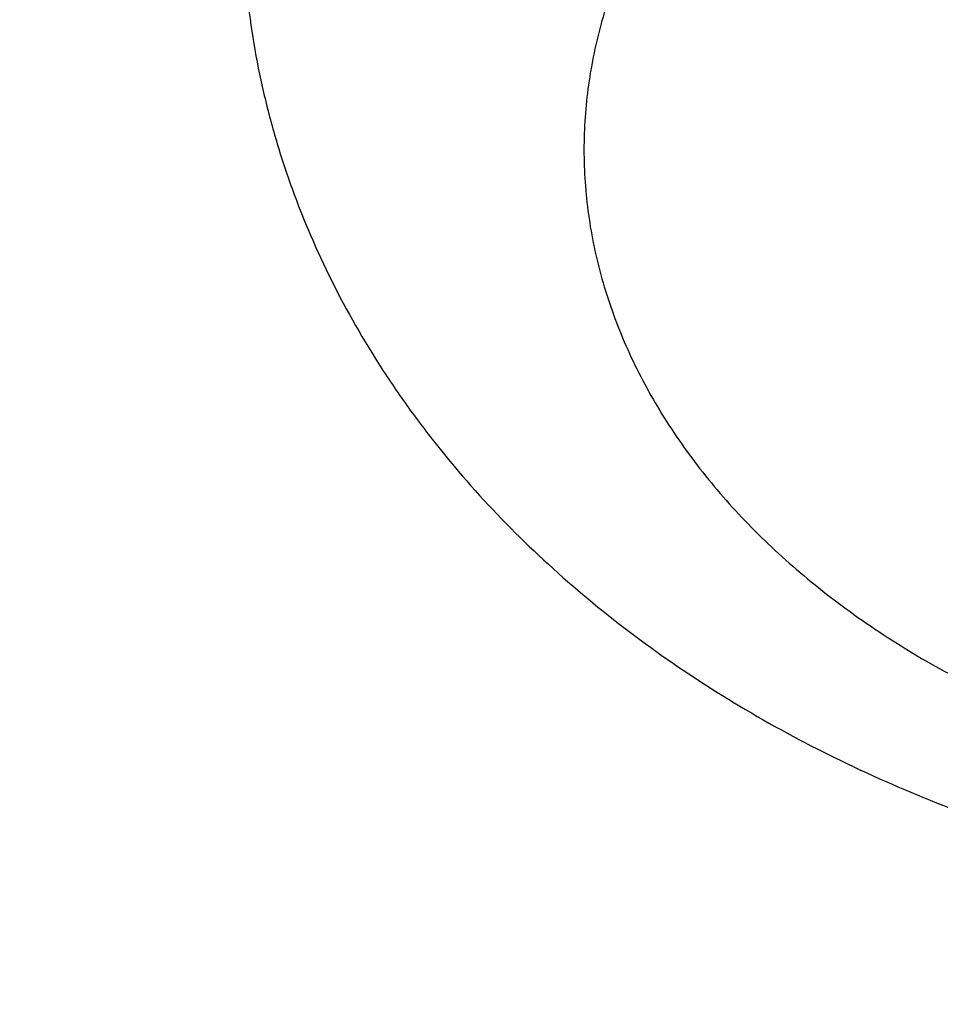
# Model space of a CAD drawing. Units: inches. Extents: x 0 to 11, y 0 to 8.5.
# Drawn here: x 4.5 to 4.6, y 6.1 to 6.1 of the extents above; entities that cross this region are included whole.
import ezdxf

# ---------------------------------------------------------------- set-up
doc = ezdxf.new("R2010")
doc.units = ezdxf.units.IN
doc.header["$LTSCALE"] = 0.605
doc.header["$MEASUREMENT"] = 0
doc.layers.get('0').update_dxf_attribs({"linetype": 'CONTINUOUS'})

msp = doc.modelspace()

# ---------------------------------------------------------------- linework, layer by layer
at = {"color": 7, "linetype": 'CONTINUOUS'}
for points, knots in [([(5.1310559006, 6.6578984225), (5.1190325104, 6.6578984225), (5.0949981044, 6.6574814875), (5.059027651, 6.6556064078), (5.0232299548, 6.652486275), (4.9876916692, 6.6481285785), (4.9524980969, 6.6425437769), (4.917733903, 6.6357452692), (4.8834826654, 6.6277493676), (4.8498267403, 6.618575249), (4.8168470457, 6.608244913), (4.7846228733, 6.5967831244), (4.7532316985, 6.584217349), (4.7227489948, 6.5705776905), (4.6932480582, 6.5558968087), (4.6647998325, 6.5402098443), (4.6374727459, 6.5235543294), (4.6113325535, 6.505970095), (4.5864421845, 6.4874991791), (4.5628616076, 6.4681857254), (4.5406476812, 6.4480758685), (4.5198540756, 6.4272176985), (4.5005309924, 6.4056608951), (4.482725643, 6.3834575815), (4.4691330236, 6.3643819589), (4.4590728539, 6.348855119), (4.4519623787, 6.3371290742), (4.4452610255, 6.325283056), (4.4389727685, 6.3133240862), (4.4331014386, 6.3012593953), (4.4276505884, 6.289096243), (4.4226235255, 6.2768419603), (4.4180233006, 6.2645039332), (4.4138527081, 6.2520896016), (4.4101142821, 6.2396064538), (4.4068102958, 6.2270620226), (4.4039427594, 6.2144638805), (4.401513419, 6.2018196346), (4.3995237547, 6.1891369222), (4.3979749787, 6.1764234063), (4.3968680348, 6.1636867697), (4.3962035982, 6.1509347109), (4.3959820741, 6.1381749383), (4.3962035982, 6.1254151658), (4.3968680348, 6.1126631069), (4.3979749787, 6.0999264703), (4.3995237547, 6.0872129544), (4.401513419, 6.074530242), (4.4039427594, 6.0618859961), (4.4068102958, 6.049287854), (4.4101142821, 6.0367434228), (4.4138527081, 6.0242602751), (4.4180233006, 6.0118459434), (4.4226235255, 5.9995079163), (4.4276505884, 5.9872536337), (4.4331014386, 5.9750904813), (4.4389727685, 5.9630257904), (4.4452610255, 5.9510668207), (4.4519623787, 5.9392208024), (4.4590728539, 5.9274947576), (4.4691330236, 5.9119679177), (4.482725643, 5.8928922951), (4.5005309924, 5.8706889815), (4.5198540756, 5.8491321781), (4.5406476812, 5.8282740081), (4.5628616076, 5.8081641512), (4.5864421845, 5.7888506975), (4.6113325535, 5.7703797816), (4.6374727459, 5.7527955472), (4.6647998325, 5.7361400323), (4.6932480582, 5.7204530679), (4.7227489948, 5.7057721861), (4.7532316985, 5.6921325277), (4.7846228733, 5.6795667522), (4.8168470457, 5.6681049636), (4.8498267403, 5.6577746276), (4.8834826654, 5.6486005091), (4.917733903, 5.6406046074), (4.9524980969, 5.6338060997), (4.9876916692, 5.6282212981), (5.0232299548, 5.6238636016), (5.059027651, 5.6207434688), (5.0949981044, 5.6188683892), (5.1190325104, 5.6184514541), (5.1310559006, 5.6184514541)], [0, 0, 0, 0, 0.0181685274, 0.0363151929, 0.0544182589, 0.0724562581, 0.0904081192, 0.1082533022, 0.125971934, 0.1435449453, 0.1609542098, 0.1781826854, 0.1952145579, 0.2120353868, 0.2286322535, 0.2449939118, 0.2611109392, 0.276975889, 0.2925834412, 0.3079305499, 0.323016585, 0.3378434638, 0.3524157674, 0.3667408376, 0.3808288446, 0.3877886714, 0.394694361, 0.4015479875, 0.4083517993, 0.415108216, 0.4218198238, 0.4284893697, 0.4351197557, 0.4417140303, 0.4482753801, 0.4548071199, 0.4613126813, 0.4677956011, 0.4742595079, 0.4807081085, 0.4871451731, 0.49357452, 0.5, 0.50642548, 0.5128548269, 0.5192918915, 0.5257404921, 0.5322043989, 0.5386873187, 0.5451928801, 0.5517246199, 0.5582859697, 0.5648802443, 0.5715106303, 0.5781801762, 0.584891784, 0.5916482007, 0.5984520125, 0.605305639, 0.6122113286, 0.6191711554, 0.6332591624, 0.6475842326, 0.6621565362, 0.676983415, 0.6920694501, 0.7074165588, 0.723024111, 0.7388890608, 0.7550060882, 0.7713677465, 0.7879646132, 0.8047854421, 0.8218173146, 0.8390457902, 0.8564550547, 0.874028066, 0.8917466978, 0.9095918808, 0.9275437419, 0.9455817411, 0.9636848071, 0.9818314726, 1, 1, 1, 1]), ([(5.1310559006, 6.5781869971), (5.1202015981, 6.5781869971), (5.0985041639, 6.5778106026), (5.0660312772, 6.576117845), (5.0337143496, 6.573301097), (5.0016316091, 6.5693671184), (4.9698600639, 6.5643253515), (4.9384761465, 6.5581878936), (4.9075553088, 6.5509694681), (4.8771718984, 6.5426873901), (4.8473989657, 6.5333615189), (4.8183080928, 6.52301421), (4.7899692208, 6.5116702613), (4.7624504856, 6.4993568471), (4.735818056, 6.4861034523), (4.7101359772, 6.4719418014), (4.6854660245, 6.4569057757), (4.6618675589, 6.4410313346), (4.6393973909, 6.4243564276), (4.6181096579, 6.4069209069), (4.5980556903, 6.3887664202), (4.579283939, 6.3699363827), (4.5618397246, 6.3504756431), (4.545765669, 6.3304312556), (4.5334947196, 6.3132104408), (4.5244127447, 6.2991933444), (4.5179936528, 6.2886074748), (4.5119439022, 6.2779132973), (4.5062670802, 6.2671171512), (4.5009666454, 6.2562255638), (4.4960458054, 6.2452450888), (4.4915075463, 6.2341823443), (4.487354622, 6.2230439982), (4.4835895547, 6.2118367671), (4.4802146322, 6.2005674111), (4.4772319069, 6.1892427307), (4.4746431938, 6.1778695618), (4.4724500693, 6.1664547719), (4.4706538689, 6.1550052559), (4.4692556871, 6.1435279315), (4.4682563763, 6.1320297346), (4.4676565457, 6.1205176149), (4.4674565614, 6.1089985316), (4.4676565457, 6.0974794484), (4.4682563763, 6.0859673287), (4.4692556871, 6.0744691318), (4.4706538689, 6.0629918074), (4.4724500693, 6.0515422914), (4.4746431938, 6.0401275015), (4.4772319069, 6.0287543326), (4.4802146322, 6.0174296522), (4.4835895547, 6.0061602962), (4.487354622, 5.9949530651), (4.4915075463, 5.983814719), (4.4960458054, 5.9727519745), (4.5009666454, 5.9617714995), (4.5062670802, 5.9508799121), (4.5119439022, 5.940083766), (4.5179936528, 5.9293895885), (4.5244127447, 5.9188037189), (4.5334947196, 5.9047866225), (4.545765669, 5.8875658077), (4.5618397246, 5.8675214202), (4.579283939, 5.8480606806), (4.5980556903, 5.8292306431), (4.6181096579, 5.8110761564), (4.6393973909, 5.7936406357), (4.6618675589, 5.7769657287), (4.6854660245, 5.7610912876), (4.7101359772, 5.7460552619), (4.735818056, 5.731893611), (4.7624504856, 5.7186402162), (4.7899692208, 5.706326802), (4.8183080928, 5.6949828533), (4.8473989657, 5.6846355444), (4.8771718984, 5.6753096732), (4.9075553088, 5.6670275952), (4.9384761465, 5.6598091697), (4.9698600639, 5.6536717118), (5.0016316091, 5.6486299449), (5.0337143496, 5.6446959663), (5.0660312772, 5.6418792183), (5.0985041639, 5.6401864607), (5.1202015981, 5.6398100662), (5.1310559006, 5.6398100662)], [0, 0, 0, 0, 0.0181685272, 0.0363151928, 0.0544182589, 0.0724562581, 0.0904081192, 0.1082533022, 0.125971934, 0.1435449453, 0.1609542098, 0.1781826854, 0.195214558, 0.2120353868, 0.2286322535, 0.2449939118, 0.2611109392, 0.276975889, 0.2925834412, 0.3079305499, 0.323016585, 0.3378434638, 0.3524157674, 0.3667408375, 0.3808288447, 0.3877886714, 0.394694361, 0.4015479875, 0.4083517993, 0.4151082161, 0.4218198238, 0.4284893698, 0.4351197557, 0.4417140303, 0.4482753801, 0.4548071199, 0.4613126813, 0.4677956011, 0.4742595079, 0.4807081085, 0.4871451731, 0.49357452, 0.5, 0.50642548, 0.5128548269, 0.5192918915, 0.5257404921, 0.5322043989, 0.5386873187, 0.5451928801, 0.5517246199, 0.5582859697, 0.5648802443, 0.5715106302, 0.5781801762, 0.5848917839, 0.5916482007, 0.5984520125, 0.605305639, 0.6122113286, 0.6191711553, 0.6332591625, 0.6475842326, 0.6621565362, 0.676983415, 0.6920694501, 0.7074165588, 0.723024111, 0.7388890608, 0.7550060882, 0.7713677465, 0.7879646132, 0.804785442, 0.8218173146, 0.8390457902, 0.8564550547, 0.874028066, 0.8917466978, 0.9095918808, 0.9275437419, 0.9455817411, 0.9636848072, 0.9818314728, 1, 1, 1, 1]), ([(5.1310559006, 5.6406775882), (5.1202348436, 5.6406775882), (5.0986038663, 5.6410528299), (5.0662304406, 5.6427404028), (5.0340124962, 5.6455485234), (5.0020280217, 5.6494704526), (4.9703537893, 5.6544967771), (4.9390659975, 5.6606154366), (4.908239867, 5.6678117529), (4.8779495177, 5.6760684638), (4.8482677762, 5.6853657709), (4.8192660054, 5.6956813871), (4.7910139324, 5.7069905905), (4.7635794841, 5.7192662901), (4.7370286267, 5.7324790911), (4.7114252094, 5.7465973664), (4.6868308181, 5.7615873384), (4.663304632, 5.7774131578), (4.6409032877, 5.7940369914), (4.6196807567, 5.811419109), (4.5996882122, 5.8295179904), (4.5809739568, 5.8482903536), (4.5635831721, 5.867691487), (4.5475583496, 5.8876744808), (4.5353249848, 5.9048425501), (4.526270827, 5.9188167136), (4.5198713961, 5.9293701598), (4.5138401752, 5.9400315822), (4.5081807408, 5.9507946609), (4.5028965406, 5.9616528885), (4.4979907725, 5.9725997315), (4.4934664136, 5.983628592), (4.4893262094, 5.9947328226), (4.485572674, 6.0059057272), (4.4822080886, 6.0171405663), (4.479234499, 6.0284305605), (4.4766537149, 6.0397688946), (4.4744673076, 6.0511487222), (4.4726766088, 6.0625631696), (4.4712827095, 6.0740053402), (4.4702864594, 6.0854683194), (4.4696884661, 6.0969451786), (4.4694890943, 6.1084289802), (4.4696884661, 6.1199127818), (4.4702864594, 6.1313896411), (4.4712827095, 6.1428526202), (4.4726766088, 6.1542947909), (4.4744673076, 6.1657092382), (4.4766537149, 6.1770890658), (4.479234499, 6.1884274), (4.4822080886, 6.1997173941), (4.485572674, 6.2109522332), (4.4893262094, 6.2221251379), (4.4934664136, 6.2332293684), (4.4979907725, 6.2442582289), (4.5028965406, 6.2552050719), (4.5081807408, 6.2660632996), (4.5138401752, 6.2768263782), (4.5198713961, 6.2874878006), (4.526270827, 6.2980412469), (4.5353249848, 6.3120154103), (4.5475583496, 6.3291834797), (4.5635831721, 6.3491664734), (4.5809739568, 6.3685676069), (4.5996882122, 6.38733997), (4.6196807567, 6.4054388514), (4.6409032877, 6.4228209691), (4.663304632, 6.4394448026), (4.6868308181, 6.4552706221), (4.7114252094, 6.470260594), (4.7370286267, 6.4843788693), (4.7635794841, 6.4975916704), (4.7910139324, 6.50986737), (4.8192660054, 6.5211765733), (4.8482677762, 6.5314921895), (4.8779495177, 6.5407894966), (4.908239867, 6.5490462076), (4.9390659975, 6.5562425238), (4.9703537893, 6.5623611833), (5.0020280217, 6.5673875078), (5.0340124962, 6.571309437), (5.0662304406, 6.5741175577), (5.0986038663, 6.5758051305), (5.1202348436, 6.5761803722), (5.1310559006, 6.5761803722)], [0, 0, 0, 0, 0.0181685273, 0.0363151928, 0.0544182589, 0.0724562581, 0.0904081192, 0.1082533022, 0.125971934, 0.1435449453, 0.1609542098, 0.1781826854, 0.195214558, 0.2120353869, 0.2286322535, 0.2449939118, 0.2611109392, 0.276975889, 0.2925834412, 0.3079305499, 0.323016585, 0.3378434637, 0.3524157674, 0.3667408375, 0.3808288447, 0.3877886714, 0.394694361, 0.4015479875, 0.4083517993, 0.415108216, 0.4218198238, 0.4284893698, 0.4351197557, 0.4417140303, 0.4482753801, 0.4548071199, 0.4613126813, 0.4677956011, 0.4742595079, 0.4807081085, 0.4871451731, 0.49357452, 0.5, 0.50642548, 0.5128548269, 0.5192918915, 0.5257404921, 0.5322043989, 0.5386873187, 0.5451928801, 0.5517246199, 0.5582859697, 0.5648802443, 0.5715106302, 0.5781801762, 0.584891784, 0.5916482007, 0.5984520125, 0.605305639, 0.6122113286, 0.6191711553, 0.6332591625, 0.6475842326, 0.6621565363, 0.676983415, 0.6920694501, 0.7074165588, 0.723024111, 0.7388890608, 0.7550060882, 0.7713677465, 0.7879646131, 0.804785442, 0.8218173146, 0.8390457902, 0.8564550547, 0.874028066, 0.8917466978, 0.9095918808, 0.9275437419, 0.9455817411, 0.9636848072, 0.9818314727, 1, 1, 1, 1]), ([(5.1310559006, 5.6181958978), (5.1189912089, 5.6181958978), (5.0948740652, 5.6186148207), (5.0587794742, 5.6204988591), (5.0228574297, 5.623633978), (4.9871944771, 5.6280127723), (4.9518757979, 5.633624905), (4.9169859273, 5.64045714), (4.8826083019, 5.6484933739), (4.8488251266, 5.6577146892), (4.8157171609, 5.6680994037), (4.783363534, 5.6796231331), (4.7518415636, 5.6922588622), (4.7212265778, 5.7059770142), (4.6915917569, 5.7207455343), (4.6630079618, 5.7365299803), (4.6355436397, 5.7532935673), (4.6092645112, 5.7709974156), (4.5842341046, 5.7896000543), (4.5643830551, 5.8058836145), (4.5491936984, 5.8193209992), (4.5381973835, 5.8295540279), (4.5275565767, 5.8399775685), (4.5139093894, 5.8540617143), (4.4977570613, 5.8721096323), (4.4827430041, 5.8908624908), (4.4715268831, 5.9061694305), (4.4635448101, 5.917749458), (4.4559643946, 5.929468033), (4.4487903475, 5.9413182808), (4.4420272473, 5.9532931056), (4.435679414, 5.965385341), (4.4297509353, 5.9775877115), (4.4242456525, 5.9898928449), (4.4191671585, 6.0022932726), (4.4145187901, 6.014781433), (4.4103036233, 6.0273496752), (4.4065244654, 6.0399902627), (4.4031838492, 6.0526953789), (4.4002840274, 6.0654571334), (4.3978269663, 6.0782675672), (4.3958143411, 6.0911186666), (4.3942475285, 6.1040023487), (4.3931276054, 6.1169105546), (4.3924553409, 6.1298349413), (4.3923059006, 6.1384578676), (4.3923059006, 6.1427677316)], [0, 0, 0, 0, 0.0362165762, 0.072390088, 0.1084777245, 0.1444372254, 0.1802271368, 0.2158070864, 0.2511380584, 0.2861826711, 0.3209054573, 0.3552731486, 0.3892549626, 0.4228228937, 0.4559520055, 0.4886207264, 0.520811143, 0.5525092915, 0.5837054432, 0.6143943779, 0.6295494852, 0.644578034, 0.6594807508, 0.6742586871, 0.7034434199, 0.7321498308, 0.7463313142, 0.7604013715, 0.7743634186, 0.7882212092, 0.801978829, 0.8156406911, 0.8292115273, 0.8426963787, 0.8561005846, 0.8694297686, 0.8826898235, 0.8958868943, 0.9090273589, 0.9221178077, 0.9351650206, 0.9481759435, 0.9611576622, 0.9741173795, 0.9870623702, 1, 1, 1, 1]), ([(4.474055901, 6.1132896476), (4.474055901, 6.1094887093), (4.4741879243, 6.1018838848), (4.474781849, 6.0904852179), (4.4757713211, 6.0791001943), (4.4771557375, 6.0677358759), (4.4789342541, 6.0563990819), (4.4811057869, 6.0450966749), (4.483669013, 6.0338354783), (4.4866223721, 6.0226222929), (4.4899640672, 6.0114638873), (4.4936920665, 6.000366995), (4.4978041042, 5.9893383096), (4.5022976829, 5.9783844813), (4.5071700752, 5.9675121128), (4.5124183261, 5.9567277554), (4.5180392547, 5.9460379048), (4.5240294553, 5.9354489997), (4.530385306, 5.9249674089), (4.5371029433, 5.9145994621), (4.5441783727, 5.9043513154), (4.5541246085, 5.8907991914), (4.5674439049, 5.8741898019), (4.581775718, 5.858201372), (4.5938890353, 5.8457196247), (4.606540814, 5.8333452821), (4.6231599435, 5.8183002528), (4.6442378804, 5.8010365951), (4.6664868803, 5.7845258013), (4.6898529956, 5.7688076646), (4.7142800693, 5.7539196695), (4.7397092984, 5.7398974453), (4.7660795237, 5.7267745343), (4.7933273281, 5.7145823498), (4.8213871947, 5.7033500856), (4.8501916588, 5.6931046494), (4.8796714675, 5.6838705945), (4.9097557435, 5.6756700559), (4.9403721557, 5.6685226982), (4.9714470884, 5.6624456657), (5.0029058325, 5.6574535364), (5.0346727082, 5.6535582892), (5.0666714654, 5.650769273), (5.0988246461, 5.6490931811), (5.1203084621, 5.6487204923), (5.1310559006, 5.6487204923)], [0, 0, 0, 0, 0.0128508898, 0.0257095135, 0.0385835725, 0.0514807034, 0.0644084465, 0.0773742153, 0.0903852671, 0.1034486754, 0.1165713034, 0.1297597807, 0.1430204803, 0.1563594995, 0.1697826417, 0.1832954014, 0.1969029508, 0.210610129, 0.2244214329, 0.2383410106, 0.2523726562, 0.2665198073, 0.2951697913, 0.3243142397, 0.3390779699, 0.3539703542, 0.3841422599, 0.4148363099, 0.446051244, 0.4777809704, 0.5100148494, 0.5427379874, 0.5759315397, 0.609573014, 0.6436365732, 0.6780933365, 0.7129116756, 0.7480575065, 0.7834945766, 0.819184748, 0.8550882744, 0.891164076, 0.9273700106, 0.9636631438, 1, 1, 1, 1]), ([(4.4785559006, 6.1130959119), (4.4785559006, 6.1092850585), (4.4786880071, 6.1016605396), (4.4792822933, 6.0902326382), (4.4802723058, 6.0788191248), (4.4816573549, 6.0674274148), (4.4834364744, 6.0560646709), (4.4856084303, 6.0447380745), (4.4881717222, 6.033454743), (4.491124589, 6.0222217422), (4.4944650143, 6.0110460732), (4.4981907321, 5.9999346686), (4.5022992333, 5.9888943855), (4.506787771, 5.9779320022), (4.5116533669, 5.9670542134), (4.5168928165, 5.9562676276), (4.5225026961, 5.945578764), (4.5284793654, 5.934994053), (4.5348189812, 5.9245198257), (4.5415174723, 5.9141623469), (4.548570653, 5.9039276835), (4.5584809959, 5.8903998425), (4.5717464674, 5.8738274156), (4.5860172568, 5.8578784382), (4.5980742508, 5.8454327966), (4.6106602281, 5.8331012244), (4.6271870893, 5.8181135647), (4.6481416968, 5.800921326), (4.6702515946, 5.7844858546), (4.6934631703, 5.7688454726), (4.7177207794, 5.7540362712), (4.7429662805, 5.7400925825), (4.7691392924, 5.7270467531), (4.7961772676, 5.7149291112), (4.8240156302, 5.7037678796), (4.8525879058, 5.6935891014), (4.8818258684, 5.6844165702), (4.9116596926, 5.6762717651), (4.942018113, 5.6691737862), (4.9728285908, 5.6631393016), (5.0040174866, 5.6581824999), (5.035510236, 5.6543150466), (5.0672315304, 5.6515460499), (5.0991055009, 5.6498820364), (5.1310559034, 5.6493269292), (5.163006306, 5.6498820366), (5.1948802765, 5.6515460502), (5.2266015709, 5.6543150472), (5.2580943201, 5.6581825007), (5.2892832157, 5.6631393025), (5.3200936934, 5.6691737873), (5.3504521135, 5.6762717663), (5.3802859376, 5.6844165716), (5.4095239001, 5.693589103), (5.4380961755, 5.7037678813), (5.4659345378, 5.714929113), (5.4929725127, 5.727046755), (5.5191455242, 5.7400925844), (5.5443910251, 5.7540362731), (5.5686486338, 5.7688454745), (5.5918602093, 5.7844858564), (5.6139701068, 5.8009213279), (5.634924714, 5.8181135665), (5.651451575, 5.8331012261), (5.664037552, 5.8454327982), (5.6760945458, 5.8578784397), (5.6903653351, 5.873827417), (5.7036308063, 5.8903998438), (5.7135411491, 5.9039276846), (5.7205943296, 5.914162348), (5.7272928207, 5.9245198267), (5.7336324364, 5.934994054), (5.7396091057, 5.9455787649), (5.7452189852, 5.9562676285), (5.7504584347, 5.9670542142), (5.7553240306, 5.977932003), (5.7598125682, 5.9888943862), (5.7639210693, 5.9999346691), (5.7676467871, 6.0110460737), (5.7709872123, 6.0222217426), (5.7739400791, 6.0334547434), (5.776503371, 6.0447380748), (5.7786753269, 6.0560646712), (5.7804544463, 6.0674274149), (5.7818394954, 6.0788191249), (5.7828295079, 6.0902326383), (5.7834237941, 6.1016605396), (5.7835559006, 6.1092850585), (5.7835559006, 6.1130959119)], [0, 0, 0, 0, 0.0064745053, 0.0129526678, 0.0194381469, 0.025934557, 0.0324454777, 0.0389744303, 0.0455248675, 0.0521001602, 0.0587035857, 0.0653383166, 0.0720074104, 0.0787138001, 0.0854602859, 0.0922495271, 0.0990840356, 0.1059661704, 0.1128981322, 0.11988196, 0.1269195278, 0.1340125421, 0.1483694927, 0.1629645485, 0.1703544729, 0.177806534, 0.1928978302, 0.2082420146, 0.223838912, 0.239685969, 0.2557783809, 0.2721092266, 0.2886696103, 0.3054488062, 0.3224344057, 0.3396124629, 0.3569676423, 0.3744833633, 0.3921419437, 0.4099247424, 0.4278122993, 0.4457844746, 0.4638205867, 0.4818995481, 0.5000000016, 0.5181004551, 0.5361794165, 0.5542155285, 0.5721877039, 0.5900752607, 0.6078580592, 0.6255166395, 0.6430323604, 0.6603875398, 0.6775655971, 0.6945511963, 0.7113303922, 0.7278907757, 0.7442216212, 0.7603140329, 0.7761610898, 0.7917579871, 0.8071021714, 0.8221934674, 0.8296455284, 0.8370354527, 0.8516305084, 0.8659874587, 0.873080473, 0.8801180407, 0.8871018685, 0.8940338303, 0.900915965, 0.9077504735, 0.9145397146, 0.9212862003, 0.92799259, 0.9346616838, 0.9412964146, 0.94789984, 0.9544751327, 0.9610255699, 0.9675545225, 0.9740654431, 0.9805618531, 0.9870473322, 0.9935254947, 1, 1, 1, 1]), ([(5.7764842063, 6.1078012658), (5.7764842063, 6.1040672712), (5.7763545085, 6.0965963907), (5.7757710433, 6.0853984876), (5.7747989993, 6.0742139894), (5.7734389663, 6.0630498293), (5.7716917751, 6.0519127096), (5.7695584896, 6.040809371), (5.7670404092, 6.0297465171), (5.7641390671, 6.0187308288), (5.7608562288, 6.0077689555), (5.7571938906, 5.9968675119), (5.7531542783, 5.9860330739), (5.7487398449, 5.9752721745), (5.7439532695, 5.9645913003), (5.7387974554, 5.9539968871), (5.7332755275, 5.9434953162), (5.7273908321, 5.9330929127), (5.7211469268, 5.9227959333), (5.714547607, 5.9126105963), (5.7075967965, 5.9025429495), (5.6978257427, 5.8892295183), (5.6847410379, 5.872912669), (5.6706616506, 5.8572058417), (5.6587616844, 5.8449439345), (5.6463327402, 5.8327875406), (5.630006322, 5.8180074986), (5.6092996298, 5.8010479038), (5.5874424997, 5.7848279137), (5.5644879299, 5.7693866199), (5.5404910889, 5.7547608452), (5.5155097429, 5.7409855938), (5.4896039743, 5.7280938161), (5.4628360839, 5.716116371), (5.4352704336, 5.7050819401), (5.4069733003, 5.6950169566), (5.3780127176, 5.6859455397), (5.3484583137, 5.6778894368), (5.3183811465, 5.6708679656), (5.287853533, 5.6648979667), (5.2569488753, 5.6599937635), (5.2257414851, 5.6561671237), (5.1943064041, 5.6534272296), (5.1627192232, 5.6517806583), (5.1310559006, 5.6512313621), (5.0993925779, 5.6517806584), (5.067805397, 5.6534272296), (5.036370316, 5.6561671237), (5.0051629258, 5.6599937635), (4.9742582682, 5.6648979667), (4.9437306547, 5.6708679656), (4.9136534875, 5.6778894368), (4.8840990836, 5.6859455397), (4.8551385008, 5.6950169566), (4.8268413676, 5.7050819401), (4.7992757173, 5.716116371), (4.7725078268, 5.7280938161), (4.7466020582, 5.7409855938), (4.7216207122, 5.7547608453), (4.6976238713, 5.7693866199), (4.6746693015, 5.7848279138), (4.6528121713, 5.8010479038), (4.6321054792, 5.8180074986), (4.6157790611, 5.8327875406), (4.6033501169, 5.8449439345), (4.5914501506, 5.8572058417), (4.5773707633, 5.872912669), (4.5642860586, 5.8892295183), (4.5545150047, 5.9025429495), (4.5475641943, 5.9126105963), (4.5409648745, 5.9227959333), (4.5347209692, 5.9330929127), (4.5288362737, 5.9434953162), (4.5233143459, 5.9539968871), (4.5181585318, 5.9645913003), (4.5133719563, 5.9752721745), (4.508957523, 5.9860330739), (4.5049179106, 5.9968675119), (4.5012555725, 6.0077689555), (4.4979727342, 6.0187308288), (4.4950713921, 6.0297465171), (4.4925533117, 6.040809371), (4.4904200262, 6.0519127096), (4.488672835, 6.0630498293), (4.487312802, 6.0742139894), (4.4863407579, 6.0853984876), (4.4857572927, 6.0965963907), (4.485627595, 6.1040672712), (4.485627595, 6.1078012658)], [0, 0, 0, 0, 0.0064254482, 0.0128547556, 0.0192917866, 0.0257403517, 0.0322042233, 0.0386871077, 0.0451926336, 0.0517243377, 0.0582856517, 0.0648798904, 0.0715102402, 0.0781797497, 0.0848913208, 0.0916477007, 0.0984514755, 0.1053050645, 0.1122107164, 0.1191705052, 0.1261863281, 0.1332599037, 0.1475848957, 0.1621571198, 0.1695389849, 0.1769851771, 0.19207113, 0.207418155, 0.223025622, 0.2388904853, 0.2550074247, 0.2713689937, 0.2879657699, 0.304786507, 0.3218182866, 0.3390466683, 0.3564558378, 0.3740287533, 0.3917472884, 0.409592374, 0.4275441372, 0.445582038, 0.4636850052, 0.4818315702, 0.5, 0.5181684299, 0.5363149948, 0.554417962, 0.5724558628, 0.590407626, 0.6082527117, 0.6259712468, 0.6435441622, 0.6609533317, 0.6781817134, 0.695213493, 0.7120342301, 0.7286310063, 0.7449925753, 0.7611095147, 0.776974378, 0.7925818451, 0.80792887, 0.8230148229, 0.8304610151, 0.8378428802, 0.8524151043, 0.8667400963, 0.8738136719, 0.8808294948, 0.8877892835, 0.8946949355, 0.9015485245, 0.9083522993, 0.9151086792, 0.9218202503, 0.9284897598, 0.9351201096, 0.9417143483, 0.9482756623, 0.9548073664, 0.9613128923, 0.9677957767, 0.9742596483, 0.9807082134, 0.9871452444, 0.9935745518, 1, 1, 1, 1]), ([(4.4930163335, 6.1071888306), (4.4930163335, 6.1034975821), (4.4931445465, 6.0961122268), (4.4937213323, 6.0850425151), (4.4946822486, 6.0739860549), (4.4960267123, 6.0629496999), (4.497753902, 6.0519400758), (4.499862766, 6.0409638461), (4.5023520198, 6.0300276376), (4.5052201479, 6.0191380548), (4.508465405, 6.0083016709), (4.5120858175, 5.9975250249), (4.5160791852, 5.9868146174), (4.5204430829, 5.9761769068), (4.5251748624, 5.9656183051), (4.5302716537, 5.9551451747), (4.5357303677, 5.9447638237), (4.5415476964, 5.934480505), (4.5477201227, 5.9243014034), (4.5542438947, 5.9142326662), (4.5611151335, 5.9042802719), (4.5707743301, 5.8911192502), (4.5837092438, 5.8749891931), (4.5976274532, 5.8594621747), (4.6093911908, 5.8473406393), (4.6216778506, 5.8353234092), (4.6378173673, 5.8207125664), (4.6582870134, 5.8039471221), (4.679893927, 5.7879128149), (4.7025857174, 5.7726482901), (4.7263078474, 5.7581899489), (4.7510032115, 5.7445723934), (4.7766124159, 5.7318281983), (4.8030738729, 5.7199878692), (4.8303239568, 5.7090797578), (4.8582971499, 5.6991299962), (4.8869261976, 5.6901624277), (4.9161422683, 5.6821985492), (4.9458751179, 5.6752574581), (4.9760532573, 5.6693558032), (5.0066041244, 5.6645077422), (5.0374542583, 5.6607249085), (5.0685294766, 5.6580163809), (5.0997550536, 5.6563886592), (5.1310559006, 5.6558456505), (5.1623567477, 5.6563886592), (5.1935823246, 5.6580163809), (5.2246575429, 5.6607249085), (5.2555076769, 5.6645077422), (5.2860585439, 5.6693558032), (5.3162366834, 5.6752574581), (5.3459695329, 5.6821985492), (5.3751856036, 5.6901624277), (5.4038146514, 5.6991299962), (5.4317878445, 5.7090797578), (5.4590379283, 5.7199878692), (5.4854993854, 5.7318281983), (5.5111085898, 5.7445723934), (5.5358039538, 5.7581899489), (5.5595260839, 5.7726482901), (5.5822178743, 5.7879128149), (5.6038247878, 5.8039471221), (5.624294434, 5.8207125664), (5.6404339506, 5.8353234092), (5.6527206105, 5.8473406393), (5.664484348, 5.8594621747), (5.6784025574, 5.8749891931), (5.6913374712, 5.8911192502), (5.7009966678, 5.9042802719), (5.7078679065, 5.9142326662), (5.7143916785, 5.9243014034), (5.7205641049, 5.934480505), (5.7263814336, 5.9447638237), (5.7318401476, 5.9551451747), (5.7369369389, 5.9656183051), (5.7416687183, 5.9761769068), (5.7460326161, 5.9868146174), (5.7500259838, 5.9975250249), (5.7536463963, 6.0083016709), (5.7568916533, 6.0191380548), (5.7597597814, 6.0300276376), (5.7622490352, 6.0409638461), (5.7643578993, 6.0519400758), (5.766085089, 6.0629496999), (5.7674295526, 6.0739860549), (5.7683904689, 6.0850425151), (5.7689672547, 6.0961122268), (5.7690954677, 6.1034975821), (5.7690954677, 6.1071888306)], [0, 0, 0, 0, 0.0064254482, 0.0128547555, 0.0192917866, 0.0257403516, 0.0322042233, 0.0386871076, 0.0451926336, 0.0517243377, 0.0582856517, 0.0648798904, 0.0715102402, 0.0781797497, 0.0848913208, 0.0916477007, 0.0984514755, 0.1053050645, 0.1122107165, 0.1191705052, 0.1261863281, 0.1332599037, 0.1475848957, 0.1621571198, 0.1695389849, 0.1769851771, 0.19207113, 0.207418155, 0.223025622, 0.2388904853, 0.2550074247, 0.2713689937, 0.2879657699, 0.304786507, 0.3218182866, 0.3390466683, 0.3564558378, 0.3740287532, 0.3917472883, 0.409592374, 0.4275441372, 0.445582038, 0.4636850052, 0.4818315702, 0.5, 0.5181684298, 0.5363149948, 0.554417962, 0.5724558628, 0.590407626, 0.6082527117, 0.6259712468, 0.6435441622, 0.6609533317, 0.6781817134, 0.695213493, 0.7120342301, 0.7286310063, 0.7449925753, 0.7611095147, 0.776974378, 0.792581845, 0.80792887, 0.8230148229, 0.8304610151, 0.8378428802, 0.8524151043, 0.8667400963, 0.8738136719, 0.8808294948, 0.8877892835, 0.8946949355, 0.9015485245, 0.9083522993, 0.9151086792, 0.9218202503, 0.9284897598, 0.9351201096, 0.9417143483, 0.9482756623, 0.9548073664, 0.9613128924, 0.9677957767, 0.9742596484, 0.9807082134, 0.9871452445, 0.9935745518, 1, 1, 1, 1]), ([(4.5114534869, 6.1053649721), (4.5114534869, 6.1017803881), (4.511577995, 6.0946084442), (4.5121381136, 6.0838586091), (4.5130712627, 6.0731216427), (4.514376876, 6.0624042004), (4.5160541559, 6.0517127167), (4.518102081, 6.0410536624), (4.5205194038, 6.0304334727), (4.5233046529, 6.0198585615), (4.5264561331, 6.0093353119), (4.5299719282, 5.998870074), (4.5338499013, 5.9884691606), (4.5380876974, 5.9781388432), (4.5426827447, 5.9678853488), (4.5476322561, 5.9577148559), (4.5529332319, 5.9476334904), (4.5585824599, 5.9376473243), (4.5645765244, 5.9277623639), (4.5709117819, 5.9179845787), (4.5775844654, 5.9083197743), (4.5869645441, 5.8955390608), (4.5995256833, 5.879875107), (4.6130417044, 5.8647967663), (4.6244655104, 5.8530255017), (4.6363971278, 5.8413555283), (4.6520702676, 5.8271668885), (4.6719484115, 5.8108859082), (4.6929309595, 5.7953149376), (4.7149670347, 5.7804915047), (4.7380036768, 5.7664509602), (4.7619854298, 5.7532269056), (4.7868546158, 5.7408509735), (4.8125514276, 5.7293527893), (4.8390140778, 5.7187598854), (4.8661789415, 5.7090976373), (4.893980708, 5.7003892005), (4.9223525347, 5.6926554513), (4.9512262069, 5.6859149338), (4.9805323016, 5.680183816), (5.0102003535, 5.6754758478), (5.0401590245, 5.6718023252), (5.0703362757, 5.6691720641), (5.1006595406, 5.6675913781), (5.1310559006, 5.6670640611), (5.1614522607, 5.6675913781), (5.1917755256, 5.6691720641), (5.2219527767, 5.6718023252), (5.2519114477, 5.6754758478), (5.2815794997, 5.680183816), (5.3108855944, 5.6859149338), (5.3397592666, 5.6926554513), (5.3681310933, 5.7003892005), (5.3959328597, 5.7090976373), (5.4230977234, 5.7187598854), (5.4495603736, 5.7293527893), (5.4752571854, 5.7408509735), (5.5001263714, 5.7532269056), (5.5241081244, 5.7664509602), (5.5471447665, 5.7804915047), (5.5691808417, 5.7953149376), (5.5901633897, 5.8108859082), (5.6100415337, 5.8271668885), (5.6257146735, 5.8413555283), (5.6376462909, 5.8530255017), (5.6490700969, 5.8647967663), (5.662586118, 5.879875107), (5.6751472571, 5.8955390609), (5.6845273359, 5.9083197743), (5.6912000194, 5.9179845787), (5.6975352769, 5.9277623639), (5.7035293414, 5.9376473243), (5.7091785693, 5.9476334904), (5.7144795452, 5.9577148559), (5.7194290566, 5.9678853489), (5.7240241038, 5.9781388432), (5.7282618999, 5.9884691606), (5.7321398731, 5.998870074), (5.7356556681, 6.0093353119), (5.7388071484, 6.0198585615), (5.7415923974, 6.0304334727), (5.7440097202, 6.0410536624), (5.7460576453, 6.0517127167), (5.7477349252, 6.0624042005), (5.7490405385, 6.0731216427), (5.7499736876, 6.0838586092), (5.7505338063, 6.0946084442), (5.7506583144, 6.1017803881), (5.7506583144, 6.1053649721)], [0, 0, 0, 0, 0.0064254481, 0.0128547556, 0.0192917866, 0.0257403517, 0.0322042233, 0.0386871077, 0.0451926336, 0.0517243377, 0.0582856517, 0.0648798904, 0.0715102402, 0.0781797498, 0.0848913209, 0.0916477007, 0.0984514755, 0.1053050646, 0.1122107165, 0.1191705053, 0.1261863281, 0.1332599037, 0.1475848957, 0.1621571199, 0.169538985, 0.1769851771, 0.19207113, 0.207418155, 0.223025622, 0.2388904852, 0.2550074247, 0.2713689937, 0.2879657699, 0.304786507, 0.3218182866, 0.3390466683, 0.3564558378, 0.3740287532, 0.3917472883, 0.409592374, 0.4275441372, 0.445582038, 0.4636850052, 0.4818315702, 0.5, 0.5181684299, 0.5363149948, 0.554417962, 0.5724558628, 0.590407626, 0.6082527117, 0.6259712468, 0.6435441622, 0.6609533317, 0.6781817134, 0.695213493, 0.7120342301, 0.7286310063, 0.7449925753, 0.7611095148, 0.776974378, 0.792581845, 0.8079288701, 0.8230148229, 0.830461015, 0.8378428801, 0.8524151043, 0.8667400963, 0.8738136719, 0.8808294947, 0.8877892835, 0.8946949354, 0.9015485245, 0.9083522993, 0.9151086792, 0.9218202503, 0.9284897598, 0.9351201096, 0.9417143483, 0.9482756623, 0.9548073664, 0.9613128923, 0.9677957767, 0.9742596483, 0.9807082134, 0.9871452444, 0.9935745519, 1, 1, 1, 1]), ([(4.5738266185, 6.0945456875), (4.5738266185, 6.094783543), (4.5738016043, 6.0951417362), (4.5737192756, 6.0956129639), (4.5736035687, 6.0960840417), (4.5733965323, 6.0966659206), (4.5731133053, 6.0972231421), (4.5728425195, 6.0976546337), (4.5725373529, 6.0980829099), (4.5720996597, 6.0985973215), (4.5714970232, 6.0991698266), (4.5708183626, 6.099697544), (4.5700702666, 6.1001754928), (4.5692599124, 6.1005992197), (4.5683950076, 6.1009647699), (4.5671701783, 6.1013732963), (4.5655532863, 6.1017166665), (4.5635559006, 6.1018543764), (4.5615585149, 6.1017166665), (4.5599416229, 6.1013732963), (4.5587167937, 6.1009647699), (4.5578518888, 6.1005992197), (4.5570415347, 6.1001754928), (4.5562934387, 6.099697544), (4.5556147781, 6.0991698266), (4.5550121415, 6.0985973215), (4.5545744484, 6.0980829099), (4.5542692818, 6.0976546337), (4.553998496, 6.0972231421), (4.553715269, 6.0966659206), (4.5535082326, 6.0960840417), (4.5533925257, 6.0956129639), (4.5533101969, 6.0951417362), (4.5532851827, 6.094783543), (4.5532851827, 6.0945456875)], [0, 0, 0, 0, 0.0257331322, 0.0386839388, 0.0517254284, 0.0781754126, 0.105296909, 0.1191672764, 0.133261777, 0.1621615774, 0.1920784644, 0.2230385333, 0.2550272196, 0.2879935995, 0.3218551284, 0.3565025083, 0.427565527, 0.5000000002, 0.5724344733, 0.6434974919, 0.6781448717, 0.7120064005, 0.7449727804, 0.7769614667, 0.8079215355, 0.8378384225, 0.8667382229, 0.8808327235, 0.894703091, 0.9218245873, 0.9482745715, 0.9613160612, 0.9742668678, 1, 1, 1, 1]), ([(4.5495851446, 6.0962560173), (4.5496237895, 6.0958926954), (4.5497155095, 6.0953501196), (4.5499024287, 6.0946421481), (4.5501320794, 6.0939439292), (4.5504972126, 6.0930949645), (4.5509576862, 6.092290474), (4.5513788165, 6.0916765045), (4.5518362442, 6.0910800312), (4.5524705227, 6.09037415), (4.5533186471, 6.0895987506), (4.5542473717, 6.0888960251), (4.5552483278, 6.0882688957), (4.5566767411, 6.0875323101), (4.5582085846, 6.0869629008), (4.5598053978, 6.086561983), (4.561454123, 6.0862717198), (4.5635559348, 6.0861267931), (4.5656577453, 6.0862717273), (4.567306467, 6.0865619969), (4.5689032743, 6.0869629191), (4.5704351104, 6.0875323323), (4.5718635153, 6.0882689196), (4.5728644645, 6.0888960493), (4.5737931817, 6.0895987739), (4.5746412994, 6.0903741711), (4.5752755725, 6.0910800497), (4.5757329962, 6.0916765206), (4.5761541231, 6.0922904873), (4.5766145931, 6.0930949739), (4.576979724, 6.0939439347), (4.5772093734, 6.0946421509), (4.5773962921, 6.0953501208), (4.5774880117, 6.0958926957), (4.5775266566, 6.0962560173)], [0, 0, 0, 0, 0.0291359299, 0.0437380057, 0.0583662757, 0.0877164501, 0.1172575206, 0.1321245745, 0.1470628321, 0.1771742632, 0.2076597754, 0.2385650454, 0.2699193157, 0.3017315035, 0.3666086038, 0.3996313657, 0.4329368789, 0.5000009204, 0.5670649172, 0.6003703643, 0.6333930513, 0.6982699213, 0.7300819708, 0.7614360804, 0.7923411935, 0.8228265184, 0.8529377776, 0.8678759533, 0.8827429167, 0.9122838184, 0.9416338515, 0.95626207, 0.9708640972, 1, 1, 1, 1]), ([(4.5532851827, 6.0945456875), (4.5532851827, 6.094307832), (4.5533101969, 6.0939496388), (4.5533925257, 6.0934784111), (4.5535082326, 6.0930073333), (4.553715269, 6.0924254544), (4.553998496, 6.0918682328), (4.5542692818, 6.0914367413), (4.5545744484, 6.0910084651), (4.5550121415, 6.0904940535), (4.5556147781, 6.0899215483), (4.5562934387, 6.089393831), (4.5570415347, 6.0889158822), (4.5578518888, 6.0884921552), (4.5587167937, 6.0881266051), (4.5599416229, 6.0877180786), (4.5615585149, 6.0873747085), (4.5635559006, 6.0872369986), (4.5655532863, 6.0873747085), (4.5671701783, 6.0877180786), (4.5683950076, 6.0881266051), (4.5692599124, 6.0884921552), (4.5700702666, 6.0889158822), (4.5708183626, 6.089393831), (4.5714970232, 6.0899215483), (4.5720996597, 6.0904940535), (4.5725373529, 6.0910084651), (4.5728425195, 6.0914367413), (4.5731133053, 6.0918682328), (4.5733965323, 6.0924254544), (4.5736035687, 6.0930073333), (4.5737192756, 6.0934784111), (4.5738016043, 6.0939496388), (4.5738266185, 6.094307832), (4.5738266185, 6.0945456875)], [0, 0, 0, 0, 0.0257331322, 0.0386839388, 0.0517254284, 0.0781754126, 0.105296909, 0.1191672764, 0.133261777, 0.1621615774, 0.1920784644, 0.2230385333, 0.2550272196, 0.2879935995, 0.3218551284, 0.3565025083, 0.427565527, 0.5000000002, 0.5724344733, 0.6434974919, 0.6781448717, 0.7120064005, 0.7449727804, 0.7769614667, 0.8079215355, 0.8378384225, 0.8667382229, 0.8808327235, 0.894703091, 0.9218245873, 0.9482745715, 0.9613160612, 0.9742668678, 1, 1, 1, 1])]:
    msp.add_open_spline(points, degree=3, knots=knots, dxfattribs=at)

doc.saveas('drawing.dxf')
